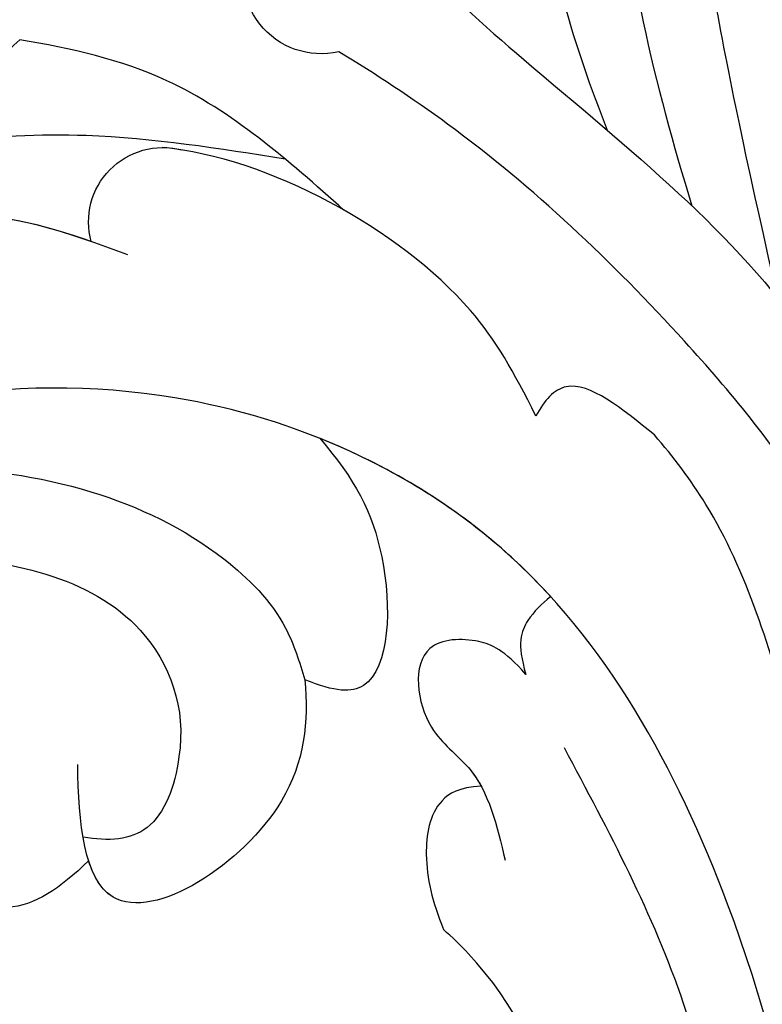
# Model space of a CAD drawing. Units: millimetres. Extents: x 5708 to 7808, y 147 to 1632.
# Drawn here: x 7585 to 7589, y 990 to 995 of the extents above; entities that cross this region are included whole.
import ezdxf
from ezdxf.xclip import XClip

# ---------------------------------------------------------------- set-up
doc = ezdxf.new("R2010")
doc.units = ezdxf.units.MM
doc.header["$XCLIPFRAME"] = 2
doc.linetypes.add('HIDDEN', pattern=[9.524999999999999, 6.35, -3.175])
doc.layers.add('H-06.木作(細線)', color=8, linetype='Continuous')
doc.layers.add('H-08.木作(細線)', color=8, linetype='Continuous')

# ---------------------------------------------------------------- blocks, each defined once
blk = doc.blocks.new('SE-21009-d')
at = {"layer": 'H-08.木作(細線)'}
for centre, radius, start, end in [((-20.96544268558819, 21.06271333890004), 1.350389651387643, 256.9953045324685, 26.40638267079702), ((-20.96544268558819, 21.06271333890004), 1.350389651387643, 256.9953045324685, 26.40638267079702), ((-18.23515784256188, 16.80859596419145), 1.283815987409266, 344.613508464405, 104.4034506638821), ((-18.23515784256188, 16.80859596419145), 1.283815987409266, 344.613508464405, 104.4034506638821)]:
    blk.add_arc(centre, radius, start, end, dxfattribs=at)
for points, knots in [([(-21.19977256812444, 27.71293673324294), (-20.67762121071019, 26.65164849634243), (-20.60846746729248, 23.03149606581542), (-24.87076821405526, 19.1731527475597), (-30.4260866764921, 14.81063764715805), (-32.07399618691443, 7.666017430746479), (-33.50459199027273, -1.089453249149983), (-31.08404300923166, -6.743916880934876), (-29.39310890302613, -10.69398171423268)], [4.348482501774273, 4.348482501774273, 4.348482501774273, 4.348482501774273, 8.576195875163808, 13.87129176014466, 20.78411297161678, 29.39975255202963, 34.77189096928029, 47.2222019296182, 47.2222019296182, 47.2222019296182, 47.2222019296182]), ([(-21.19977256812444, 27.71293673324294), (-20.67762121071019, 26.65164849634243), (-20.60846746729248, 23.03149606581542), (-24.87076821405526, 19.1731527475597), (-30.4260866764921, 14.81063764715805), (-32.07399618691443, 7.666017430746479), (-33.50459199027273, -1.089453249149983), (-31.08404300923166, -6.743916880934876), (-29.39310890302613, -10.69398171423268)], [4.348482501774273, 4.348482501774273, 4.348482501774273, 4.348482501774273, 8.576195875163808, 13.87129176014466, 20.78411297161678, 29.39975255202963, 34.77189096928029, 47.2222019296182, 47.2222019296182, 47.2222019296182, 47.2222019296182]), ([(-26.42960733335667, 26.65567735545596), (-26.2990204110788, 25.5926947535238), (-25.90162763635044, 22.35790218550142), (-26.72442087847912, 19.19849106918196), (-27.36845729212246, 17.08295171375107)], [0, 0, 0, 0, 3.191416370945439, 9.711889864825386, 9.711889864825386, 9.711889864825386, 9.711889864825386]), ([(-29.28301123411393, 25.956463868951), (-28.82449237873107, 26.00725052153325), (-27.67732564255448, 25.81704571351406), (-27.32163093643931, 23.29348924000192), (-27.76444396066245, 20.48511620463), (-28.26138931671039, 18.05316643886476), (-28.84132066432676, 15.50216978480353)], [0.910307771419985, 0.910307771419985, 0.910307771419985, 0.910307771419985, 2.295975676945432, 4.488937043942815, 6.980958820685117, 10.83241078180016, 10.83241078180016, 10.83241078180016, 10.83241078180016]), ([(-24.68502791955279, 25.36712307827952), (-24.6679435032961, 24.52845788334821), (-24.61908664053362, 22.13009965206697), (-25.33364880796898, 19.85517835438918), (-25.90536909526736, 18.39306382940163)], [0, 0, 0, 0, 2.501256201710747, 7.152923998972326, 7.152923998972326, 7.152923998972326, 7.152923998972326]), ([(-21.35988036915978, 17.01304911972625), (-20.39283753557856, 17.87091870217341), (-18.74801796854035, 19.33004814937635), (-16.65017550110088, 19.80639843968606), (-15.76263284238257, 19.95259614538486)], [0, 0, 0, 0, 3.78681417805077, 6.440899865600935, 6.440899865600935, 6.440899865600935, 6.440899865600935]), ([(-21.35988036915978, 17.01304911972625), (-20.39283753557856, 17.87091870217341), (-18.74801796854035, 19.33004814937635), (-16.65017550110088, 19.80639843968606), (-15.76263284238257, 19.95259614538486)], [0, 0, 0, 0, 3.78681417805077, 6.440899865600935, 6.440899865600935, 6.440899865600935, 6.440899865600935]), ([(-15.76263284238257, 19.95259614539032), (-15.21430021034348, 19.44709608862945), (-13.78418865931189, 18.25880318483291), (-11.35650445730744, 18.69666323640672), (-10.47947349447668, 18.16553281102756), (-9.761650533680495, 17.41942988944288)], [0.4913530096590312, 0.4913530096590312, 0.4913530096590312, 0.4913530096590312, 2.659796645318028, 5.990197575246357, 7.588077584998254, 7.588077584998254, 7.588077584998254, 7.588077584998254]), ([(-15.76263284238257, 19.95259614539032), (-15.21430021034348, 19.44709608862945), (-13.78418865931189, 18.25880318483291), (-11.35650445730744, 18.69666323640672), (-10.47947349447668, 18.16553281102756), (-9.761650533680495, 17.41942988944288)], [0.4913530096590312, 0.4913530096590312, 0.4913530096590312, 0.4913530096590312, 2.659796645318028, 5.990197575246357, 7.588077584998254, 7.588077584998254, 7.588077584998254, 7.588077584998254]), ([(-30.3560197673828, 10.16020392589166), (-30.05763040587362, 10.7896658450602), (-29.22041264547033, 12.44569308129144), (-26.83574185888165, 15.31527905094958), (-24.0837329955134, 17.93242260866577), (-21.91436355430369, 19.35728342632979), (-21.2693220903343, 19.74695898570576)], [0.9043347942494809, 0.9043347942494809, 0.9043347942494809, 0.9043347942494809, 2.988375586021312, 6.469525871717199, 12.02154282485492, 14.28842575282028, 14.28842575282028, 14.28842575282028, 14.28842575282028]), ([(-30.07211896167655, 10.74427165685415), (-29.85773998114882, 11.17250307544896), (-29.08135470894786, 12.61302800477938), (-26.83574185888165, 15.31527905094958), (-24.0837329955134, 17.93242260866577), (-21.91436355430369, 19.35728342632979), (-21.2693220903343, 19.74695898570576)], [1.552615478241133, 1.552615478241133, 1.552615478241133, 1.552615478241133, 2.988375586021312, 6.469525871717199, 12.02154282485492, 14.28842575282028, 14.28842575282028, 14.28842575282028, 14.28842575282028]), ([(-24.67472655333722, 13.45273039789686), (-24.2883643010241, 14.22710272689005), (-23.16000389372084, 16.24216090000959), (-20.03754775059815, 17.92204872627303), (-18.23515784256188, 18.09241195160143)], [0.7155339437006762, 0.7155339437006762, 0.7155339437006762, 0.7155339437006762, 3.28562504198201, 10.33274015788734, 10.33274015788734, 10.33274015788734, 10.33274015788734]), ([(-24.67472655333722, 13.45273039789686), (-24.2883643010241, 14.22710272689005), (-23.16000389372084, 16.24216090000959), (-20.03754775059815, 17.92204872627303), (-18.23515784256188, 18.09241195160143)], [0.7155339437006762, 0.7155339437006762, 0.7155339437006762, 0.7155339437006762, 3.28562504198201, 10.33274015788734, 10.33274015788734, 10.33274015788734, 10.33274015788734]), ([(-17.63224463083634, 16.23717823753509), (-16.61936735630616, 16.6125379792004), (-14.68618713854403, 17.32895056478924), (-11.74185174525655, 16.23655626847471), (-11.5749346949774, 14.79471085301998), (-11.54690967282249, 14.34299941471295)], [0, 0, 0, 0, 3.248975582263929, 6.20100330174302, 7.494106200766423, 7.494106200766423, 7.494106200766423, 7.494106200766423]), ([(-16.99735640464905, 16.46796259848566), (-16.19093781555102, 16.74974146949103), (-14.42000704443626, 17.23019360345393), (-11.74185174525655, 16.23655626847471), (-11.5749346949774, 14.79471085301998), (-11.54690967282249, 14.34299941471295)], [0.6774981879853015, 0.6774981879853015, 0.6774981879853015, 0.6774981879853015, 3.248975582263929, 6.20100330174302, 7.494106200766423, 7.494106200766423, 7.494106200766423, 7.494106200766423]), ([(-26.71980587549797, 13.12814943683884), (-26.16064638841954, 13.58415331076799), (-25.30654976408869, 14.28068333199303), (-24.81875088408151, 13.72720240128115), (-24.67472655333722, 13.4527303978914)], [0, 0, 0, 0, 1.733350642577408, 2.647632682292079, 2.647632682292079, 2.647632682292079, 2.647632682292079]), ([(-26.71980587549797, 13.12814943683884), (-26.16064638841954, 13.58415331076799), (-25.30654976408869, 14.28068333199303), (-24.81875088408151, 13.72720240128115), (-24.67472655333722, 13.4527303978914)], [0, 0, 0, 0, 1.733350642577408, 2.647632682292079, 2.647632682292079, 2.647632682292079, 2.647632682292079]), ([(-26.09702049829093, -14.43779902301935), (-28.38538365758313, -10.43406763696362), (-31.82957889048294, -3.107269259394116), (-29.70135325809269, 6.143847719758242), (-28.17345691304536, 11.25968722334551), (-27.04927200381962, 12.74884705500631), (-26.71980587546886, 13.12814943685521)], [0, 0, 0, 0, 13.45468444980967, 23.45427020900074, 27.62773052740546, 29.15002807688871, 29.15002807688871, 29.15002807688871, 29.15002807688871]), ([(-24.92914384349706, 10.33515791960895), (-24.66131963844646, 10.62892058065086), (-23.51476350367329, 11.75826236413491), (-22.09563178068265, 12.60777229585733), (-20.94181217018695, 13.06994502352177)], [29.58237412163336, 29.58237412163336, 29.58237412163336, 29.58237412163336, 30.78444337022293, 34.44978927916867, 34.44978927916867, 34.44978927916867, 34.44978927916867]), ([(-20.94181217018513, 13.06994502352177), (-21.54169580702319, 12.37913035919996), (-22.20978538843656, 11.13440783698866), (-22.14465099803374, 8.629651485408658), (-21.2116771752876, 8.688201194673866), (-20.68545134376791, 8.897987470834096)], [0.9139227625655937, 0.9139227625655937, 0.9139227625655937, 0.9139227625655937, 2.894031926969715, 5.089401451091822, 6.050433460550879, 6.050433460550879, 6.050433460550879, 6.050433460550879]), ([(-20.94181217018513, 13.06968420380076), (-21.54169580702319, 12.37913035919996), (-22.20978538843656, 11.13440783698866), (-22.14465099803374, 8.629651485408658), (-21.2116771752876, 8.688201194673866), (-20.68545134376791, 8.897987470834096)], [0.9139227625655937, 0.9139227625655937, 0.9139227625655937, 0.9139227625655937, 2.894031926969715, 5.089401451091822, 6.050433460550879, 6.050433460550879, 6.050433460550879, 6.050433460550879]), ([(-20.94181217018513, 13.06968420380076), (-21.54169580702319, 12.37913035919996), (-22.20978538843656, 11.13440783698866), (-22.14465099803374, 8.629651485408658), (-21.2116771752876, 8.688201194673866), (-20.68545134376791, 8.897987470834096)], [0.9139227625655937, 0.9139227625655937, 0.9139227625655937, 0.9139227625655937, 2.894031926969715, 5.089401451091822, 6.050433460550879, 6.050433460550879, 6.050433460550879, 6.050433460550879]), ([(-2.534551038002519, -3.496382550175213), (-3.028684259089914, -0.6841925983287638), (-3.837612622675351, 3.919546067126475), (-8.076501265018578, 9.595168473718559), (-13.15717428257949, 11.53063220004265), (-17.89395491879577, 10.47794317270132), (-18.64396494451967, 8.399297552024336), (-18.51067034832113, 7.571377721390718)], [0, 0, 0, 0, 8.46747031025394, 13.86180205939894, 20.35528433192916, 24.26452908004597, 26.66948781464234, 26.66948781464234, 26.66948781464234, 26.66948781464234]), ([(-24.92918587540362, 10.33519103402), (-24.77234982121763, 10.21163199459374), (-24.47761449480049, 9.914399434184133), (-24.34224011477227, 9.529252563982709), (-24.50088388685572, 8.992927144399118)], [1.23057722309829, 1.23057722309829, 1.23057722309829, 1.23057722309829, 1.845373637744552, 2.576256724379206, 2.576256724379206, 2.576256724379206, 2.576256724379206]), ([(-24.92918587540362, 10.33519103402), (-24.77234982121763, 10.21163199459374), (-24.47761449480049, 9.914399434184133), (-24.34224011477227, 9.529252563982709), (-24.50088388685572, 8.992927144399118)], [1.23057722309829, 1.23057722309829, 1.23057722309829, 1.23057722309829, 1.845373637744552, 2.576256724379206, 2.576256724379206, 2.576256724379206, 2.576256724379206]), ([(-24.92918587540362, 10.33519103402), (-24.77234982121763, 10.21163199459374), (-24.47761449480049, 9.914399434184133), (-24.34224011477227, 9.529252563982709), (-24.50088388685572, 8.992927144399118)], [1.23057722309829, 1.23057722309829, 1.23057722309829, 1.23057722309829, 1.845373637744552, 2.576256724379206, 2.576256724379206, 2.576256724379206, 2.576256724379206]), ([(-24.50088388685572, 8.992927144402756), (-24.11810194106829, 9.417634775915985), (-23.65800081819498, 9.632842030953952), (-22.47923229651087, 9.586894597200853), (-22.67334845696632, 8.039408066864098), (-23.42495331279815, 7.536009285836599), (-23.66463214647729, 7.177750717409481), (-23.72754529092754, 7.062281594389106)], [0.6737943163743106, 0.6737943163743106, 0.6737943163743106, 0.6737943163743106, 1.327796759779962, 2.183301004299032, 3.543144983901068, 4.484575033417827, 4.890807046579368, 4.890807046579368, 4.890807046579368, 4.890807046579368]), ([(-24.50088388685572, 8.992927144402756), (-24.11810194106829, 9.417634775915985), (-23.65800081819498, 9.632842030953952), (-22.47923229651087, 9.586894597200853), (-22.67334845696632, 8.039408066864098), (-23.79037813494097, 7.291260454590201), (-24.00459703011029, 6.37512230096695), (-24.14311408780077, 5.782734027344532)], [0.6737943163743106, 0.6737943163743106, 0.6737943163743106, 0.6737943163743106, 1.327796759779962, 2.183301004299032, 3.543144983901068, 4.484575033417827, 6.207176820233426, 6.207176820233426, 6.207176820233426, 6.207176820233426]), ([(-24.50088388685572, 8.992927144402756), (-24.11810194106829, 9.417634775915985), (-23.65800081819498, 9.632842030953952), (-22.47923229651087, 9.586894597200853), (-22.67334845696632, 8.039408066864098), (-23.42495331279815, 7.536009285836599), (-23.66463214647729, 7.177750717409481), (-23.72754529092754, 7.062281594389106)], [0.6737943163743106, 0.6737943163743106, 0.6737943163743106, 0.6737943163743106, 1.327796759779962, 2.183301004299032, 3.543144983901068, 4.484575033417827, 4.890807046579368, 4.890807046579368, 4.890807046579368, 4.890807046579368]), ([(-40.90028757134451, 7.82473647543452), (-40.65524561974189, 8.158628638725759), (-39.93501017510016, 8.936014465719609), (-37.68230014140454, 9.014035047047628), (-35.1618780350359, 5.316658178765692), (-35.37645570258928, -1.853181019940848), (-32.84302388716924, -10.27472687739532), (-29.21126396906357, -17.96261113691321), (-25.08110756601991, -20.51541538861852), (-23.02237796274449, -21.63450056004581)], [0.6939336773365369, 0.6939336773365369, 0.6939336773365369, 0.6939336773365369, 1.90543240468218, 3.882892722364361, 6.377569460769428, 14.15958266381135, 25.01861564028978, 32.36579566903504, 39.18393773388313, 39.18393773388313, 39.18393773388313, 39.18393773388313]), ([(-40.90028757134451, 7.82473647543452), (-40.65524561974189, 8.158628638725759), (-39.93501017510016, 8.936014465719609), (-37.68230014140454, 9.014035047047628), (-35.1618780350359, 5.316658178765692), (-35.37645570258928, -1.853181019940848), (-32.84302388716924, -10.27472687739532), (-29.21126396906357, -17.96261113691321), (-25.08110756601991, -20.51541538861852), (-23.02237796274449, -21.63450056004581)], [0.6939336773365369, 0.6939336773365369, 0.6939336773365369, 0.6939336773365369, 1.90543240468218, 3.882892722364361, 6.377569460769428, 14.15958266381135, 25.01861564028978, 32.36579566903504, 39.18393773388313, 39.18393773388313, 39.18393773388313, 39.18393773388313]), ([(-20.68545134374608, 8.89798747088139), (-20.75022545303682, 8.182832396648564), (-20.57173861652291, 6.330057652060759), (-17.67338262407748, 4.449024958926429), (-17.04421854677685, 5.483021050254365), (-16.95206861729594, 5.7716844056024)], [1.254933753412615, 1.254933753412615, 1.254933753412615, 1.254933753412615, 3.381756890966933, 6.837056519397358, 7.780831601391887, 7.780831601391887, 7.780831601391887, 7.780831601391887]), ([(-20.68545134374608, 8.89798747088139), (-20.75022545303682, 8.182832396648564), (-20.57173861652291, 6.330057652060759), (-17.02768012692422, 4.029964115348093), (-16.77303124624768, 6.417907277932727), (-16.76482080445885, 7.438467082212128)], [1.254933753412615, 1.254933753412615, 1.254933753412615, 1.254933753412615, 3.381756890966933, 6.837056519397358, 9.234686320270878, 9.234686320270878, 9.234686320270878, 9.234686320270878]), ([(-20.68545134374608, 8.89798747088139), (-20.75022545303682, 8.182832396648564), (-20.57173861652291, 6.330057652060759), (-17.67338262407748, 4.449024958926429), (-17.04421854677685, 5.483021050254365), (-16.95206861729594, 5.7716844056024)], [1.254933753412615, 1.254933753412615, 1.254933753412615, 1.254933753412615, 3.381756890966933, 6.837056519397358, 7.780831601391887, 7.780831601391887, 7.780831601391887, 7.780831601391887]), ([(-18.51067034832113, 7.571377721394356), (-18.44515989646197, 7.054306764980765), (-18.10192205592057, 6.15094148238245), (-17.29300159963486, 6.107417223204948), (-16.85546920357183, 6.178263587328956)], [0, 0, 0, 0, 1.351082148810455, 2.595632942228714, 2.595632942228714, 2.595632942228714, 2.595632942228714]), ([(-23.72754529091935, 7.062281594390925), (-23.34728808501268, 7.036112204015126), (-22.86132058660905, 6.766833351556897), (-22.70992917538706, 5.770026810239187), (-22.885550656752, 5.074365128593172), (-23.07656274673673, 4.585620539520505)], [0.588011999651702, 0.588011999651702, 0.588011999651702, 0.588011999651702, 1.116443870031303, 2.077536966333117, 3.28896752912311, 3.28896752912311, 3.28896752912311, 3.28896752912311]), ([(-23.72754529091935, 7.062281594390925), (-23.34728808501268, 7.036112204015126), (-22.86132058660905, 6.766833351556897), (-22.70992917538706, 5.770026810239187), (-22.885550656752, 5.074365128593172), (-23.07656274673673, 4.585620539520505)], [0.588011999651702, 0.588011999651702, 0.588011999651702, 0.588011999651702, 1.116443870031303, 2.077536966333117, 3.28896752912311, 3.28896752912311, 3.28896752912311, 3.28896752912311]), ([(-23.72754529091935, 7.062281594390925), (-23.34728808501268, 7.036112204015126), (-22.86132058660905, 6.766833351556897), (-22.70992917538706, 5.770026810239187), (-22.885550656752, 5.074365128593172), (-23.07656274673673, 4.585620539520505)], [0.588011999651702, 0.588011999651702, 0.588011999651702, 0.588011999651702, 1.116443870031303, 2.077536966333117, 3.28896752912311, 3.28896752912311, 3.28896752912311, 3.28896752912311]), ([(-16.95206861729412, 5.771684405600581), (-16.4584381905911, 5.292462740018209), (-15.61087928620282, 4.716654352541127), (-14.69066149946912, 5.161889379772447), (-14.35954493229247, 5.63666025801399)], [0.7871805240081158, 0.7871805240081158, 0.7871805240081158, 0.7871805240081158, 2.385148702835632, 3.85622532089921, 3.85622532089921, 3.85622532089921, 3.85622532089921]), ([(-16.95206861729412, 5.771684405600581), (-16.4584381905911, 5.292462740018209), (-15.61087928620282, 4.716654352541127), (-14.69066149946912, 5.161889379772447), (-14.35954493229247, 5.63666025801399)], [0.7871805240081158, 0.7871805240081158, 0.7871805240081158, 0.7871805240081158, 2.385148702835632, 3.85622532089921, 3.85622532089921, 3.85622532089921, 3.85622532089921]), ([(-16.95206861729412, 5.771684405600581), (-16.4584381905911, 5.292462740018209), (-15.61087928620282, 4.716654352541127), (-14.69066149946912, 5.161889379772447), (-14.35954493229247, 5.63666025801399)], [0.7871805240081158, 0.7871805240081158, 0.7871805240081158, 0.7871805240081158, 2.385148702835632, 3.85622532089921, 3.85622532089921, 3.85622532089921, 3.85622532089921]), ([(-10.97367275680472, -22.3831648380517), (-12.30164038026442, -22.09805261866018), (-16.67772762983395, -20.58735043492266), (-23.9791740304604, -14.59191868348603), (-26.77611796252631, -4.712805996464112), (-25.02381386799561, 2.728487997273305), (-23.22845282215303, 4.453496232913722), (-23.076562746744, 4.585620539518686)], [0.6678623570857734, 0.6678623570857734, 0.6678623570857734, 0.6678623570857734, 4.323247140671528, 14.95210270833799, 27.10591067307915, 34.53971911063518, 35.19324471060459, 35.19324471060459, 35.19324471060459, 35.19324471060459]), ([(-23.92073485896299, -12.31648839112563), (-25.36769398194383, -9.4738536158427), (-26.56030037132723, -3.79632001087225), (-25.02381386799561, 2.728487997273305), (-23.22845282215303, 4.453496232913722), (-23.076562746744, 4.585620539518686)], [17.44504587024692, 17.44504587024692, 17.44504587024692, 17.44504587024692, 27.10591067307915, 34.53971911063518, 35.19324471060459, 35.19324471060459, 35.19324471060459, 35.19324471060459]), ([(-23.92073485896299, -12.31648839112563), (-25.36769398194383, -9.4738536158427), (-26.56030037132723, -3.79632001087225), (-25.02381386799561, 2.728487997273305), (-23.22845282215303, 4.453496232913722), (-23.076562746744, 4.585620539518686)], [17.44504587024692, 17.44504587024692, 17.44504587024692, 17.44504587024692, 27.10591067307915, 34.53971911063518, 35.19324471060459, 35.19324471060459, 35.19324471060459, 35.19324471060459])]:
    blk.add_open_spline(points, degree=3, knots=knots, dxfattribs=at)
for points in [[(-20.34575984754656, 17.89263178831538), (-16.91016192452253, 18.29819434989008), (-12.17866085924061, 17.55074880678262), (-10.29577903930067, 16.61039643793015)], [(-26.00009724864822, -16.02338317279532), (-24.45063384923878, -15.77575856388899), (-24.5594216910863, -13.38518922139951), (-25.93806985847505, -11.00922425847125), (-28.97505650676931, -4.880823008656762), (-27.98340342073379, 5.023682515538212), (-24.07838226850754, 11.16966374449953), (-18.43833898422918, 13.76958532884714), (-10.25726645415443, 12.34581223222017), (-4.803522739817254, 7.16252061965065)], [(-26.00009724864822, -16.02338317279532), (-24.45063384923878, -15.77575856388899), (-24.5594216910863, -13.38518922139951), (-25.93806985847505, -11.00922425847125), (-28.97505650676931, -4.880823008656762), (-27.98340342073379, 5.023682515538212), (-24.07838226850754, 11.16966374449953), (-18.43833898422918, 13.76958532884714), (-10.25726645415443, 12.34581223222017), (-4.803522739817254, 7.16252061965065)], [(-8.16741998563839, 9.972075805171016), (-11.47677024627365, 12.03067210329141), (-16.99235401397482, 12.14665562210689), (-19.28572526632661, 10.98688884063563), (-20.35304489208238, 9.789429980796967), (-20.68545134376791, 8.897987470834096)], [(-25.16014383908214, 7.726831892142627), (-27.21855718910547, 3.312685916266901), (-28.00813506465374, -3.008467164151398), (-26.24095666247331, -10.56401336488375)]]:
    blk.add_spline(points, degree=3, dxfattribs=at)
blk = doc.blocks.new('SE-21109L')
at = {"layer": 'H-08.木作(細線)'}
blk.add_open_spline([(152.7954588501598, -10.5025681299594), (149.685347790597, -5.604753031104337), (148.9044440760917, -4.743738650911837), (143.1390943228616, 1.159999969342607), (141.2272232676623, 3.043467396950291), (135.4611262249236, 7.546542201896955), (133.226121643791, 8.999502439408388), (129.3754549685691, 11.15203616579674), (123.2982474580349, 14.08084265031357), (119.6382586243853, 15.50604609496077), (113.5293023799895, 17.17326519790367), (106.4515240153414, 18.49090550994151), (101.1156775325071, 19.91171190494788), (92.94978472974617, 19.89560718242137), (80.68536869066884, 19.89121569303825), (72.07563019412919, 18.06810928144841), (58.79228765598964, 14.11017966764484)], degree=3, dxfattribs=at)
blk = doc.blocks.new('立揚展板用1129-157-14')
at = {"rotation": 159.620939255253}
blk.add_blockref('SE-21109L', (10357.85749791136, 4505.846853806674), dxfattribs=at)
at = {"xscale": -1}
blk.add_blockref('SE-21009-d', (10198.86884053471, 4504.915556257671), dxfattribs=at)

msp = doc.modelspace()

# ---------------------------------------------------------------- linework, layer by layer
at = {"layer": 'H-06.木作(細線)', "color": 2, "linetype": 'HIDDEN'}
msp.add_ellipse((7584.646272558612, 994.9049618885367), major_axis=(-136.6404064095077, 0), ratio=0.6971677565737794, dxfattribs=at)

# ---------------------------------------------------------------- block references
at = {"layer": 'H-06.木作(細線)', "color": 7}
ref = msp.add_blockref('立揚展板用1129-157-14', (4381.561679175977, -423.7257853040607), dxfattribs=dict(at, xscale=0.3136, yscale=0.3136, zscale=0.3136))
XClip(ref).set_block_clipping_path([(9818.868840534706, 2873.048261254542), (10578.868840534706, 5113.048261254542)])

doc.saveas('drawing.dxf')
